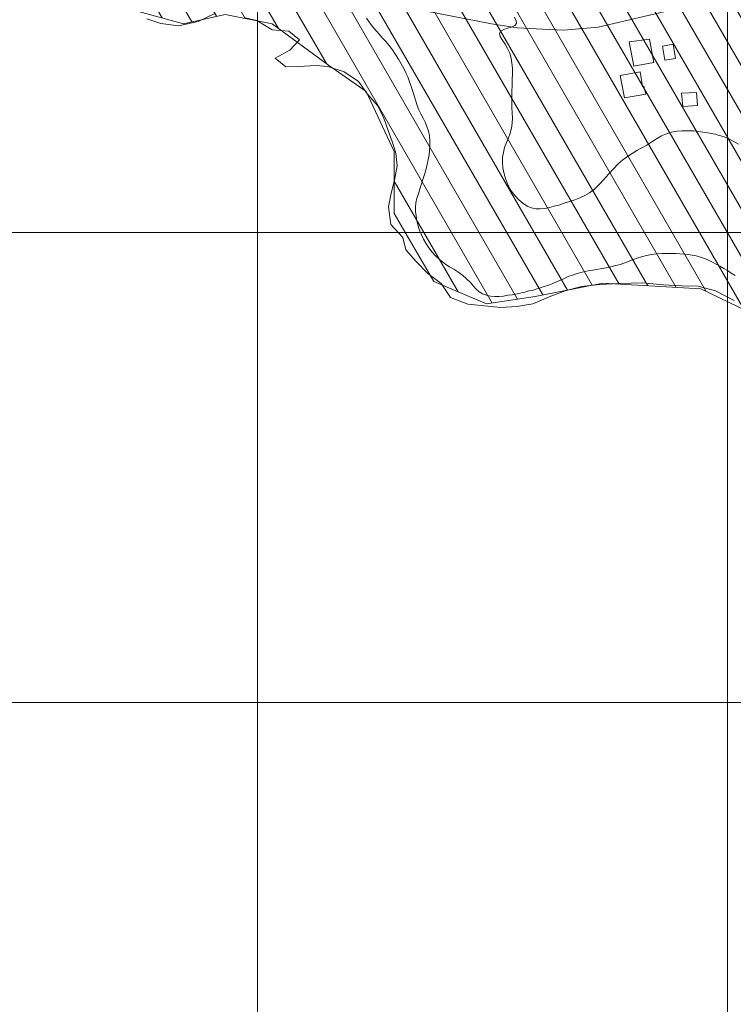
# Model space of a CAD drawing. Units: metres. Extents: x 210933 to 222263, y 210848 to 219934.
# Drawn here: x 212293 to 212673, y 214648 to 215172 of the extents above; entities that cross this region are included whole.
import ezdxf

# ---------------------------------------------------------------- set-up
doc = ezdxf.new("R2010")
doc.units = ezdxf.units.M
doc.header["$LTSCALE"] = 25.4
doc.layers.add('LOCKUP', color=7, linetype='Continuous')
doc.layers.add('plancheta', color=254, linetype='Continuous', lineweight=0)
doc.layers.add('ZR5E', color=87, linetype='Continuous', lineweight=0)

# ---------------------------------------------------------------- blocks, each defined once
blk = doc.blocks.new('*U10')
at = {"layer": 'plancheta', "color": 6, "linetype": 'Continuous', "lineweight": 0}
for p, q in [((212419.5646, 216308.3646), (212419.5646, 214558.3648)), ((212669.5646, 216308.3646), (212669.5646, 214558.3648)), ((211169.5647, 215058.3648), (213169.5646, 215058.3648)), ((211169.5647, 214808.3647), (213169.5646, 214808.3647))]:
    blk.add_line(p, q, dxfattribs=at)
for points in [[(212477.5647, 215172.3648), (212478.8647, 215170.5647), (212480.1647, 215168.7647), (212481.4647, 215167.0647), (212482.8647, 215165.3647), (212484.4647, 215163.5647), (212486.1647, 215161.7647), (212487.9647, 215159.8647), (212489.6647, 215157.7647), (212491.3647, 215155.4647), (212492.9647, 215153.0647), (212494.5646, 215150.4647), (212496.0646, 215147.9647), (212497.4646, 215145.5647), (212498.5646, 215143.2647), (212499.5646, 215141.0647), (212500.3646, 215139.0647), (212501.0646, 215136.9647), (212501.7646, 215134.8647), (212502.3646, 215132.7647), (212503.0646, 215130.5647), (212503.7646, 215128.2647), (212504.5646, 215125.9647), (212505.4646, 215123.6647), (212506.5646, 215121.3647), (212507.6646, 215119.1647), (212508.7646, 215116.9647), (212509.7646, 215114.6647), (212510.5646, 215112.2647), (212511.0646, 215109.7647), (212511.3646, 215107.1647), (212511.3646, 215104.4647), (212511.1646, 215101.9647), (212510.8646, 215099.5647), (212510.4646, 215097.1647), (212509.8646, 215094.7647), (212509.2646, 215092.2647), (212508.5646, 215089.7647), (212507.7646, 215087.0647), (212506.8646, 215084.2647), (212505.9646, 215081.5648), (212505.1646, 215078.9648), (212504.3646, 215076.5648), (212503.8646, 215074.1648), (212503.6646, 215071.8648), (212503.6646, 215069.5648), (212503.9646, 215067.1648), (212504.3646, 215064.5648), (212505.0646, 215061.9648), (212505.7646, 215059.3648), (212506.7646, 215057.0648), (212507.8646, 215054.8648), (212509.1646, 215052.6648), (212510.7646, 215050.2648), (212512.5646, 215047.9648), (212514.3646, 215045.8648), (212516.1646, 215044.1648), (212517.9646, 215042.6648), (212519.7646, 215041.3648), (212521.7646, 215040.1648), (212523.9646, 215038.8648), (212526.1646, 215037.3648), (212528.5646, 215035.6648), (212530.8646, 215033.6648), (212532.8646, 215031.7648), (212534.4646, 215029.8648), (212535.9646, 215028.2648), (212537.5646, 215026.8648), (212539.3646, 215025.7648), (212541.4646, 215024.9648), (212543.5646, 215024.4648), (212545.7646, 215024.3648), (212548.0646, 215024.3648), (212550.3646, 215024.5648), (212552.7646, 215024.9648), (212555.0646, 215025.2648), (212556.8646, 215025.5648), (212557.9646, 215025.7648), (212558.7646, 215025.9648), (212559.9646, 215026.2648), (212561.7646, 215026.6648), (212563.9646, 215027.2648), (212566.2646, 215027.7648), (212568.1646, 215028.3648), (212569.6646, 215028.7648), (212570.9646, 215029.2648), (212572.1646, 215029.5648), (212573.3646, 215030.0648), (212574.8646, 215030.5648), (212576.6646, 215031.2648), (212578.6646, 215032.0648), (212580.7646, 215032.9648), (212582.7647, 215033.8648), (212584.8647, 215034.8648), (212587.0647, 215035.6648), (212589.5647, 215036.4648), (212592.3647, 215037.2648), (212595.5647, 215037.9648), (212599.0647, 215038.5648), (212602.7647, 215039.1648), (212606.3647, 215039.7648), (212609.5647, 215040.5648), (212612.4647, 215041.3648), (212614.9647, 215042.2648), (212617.2647, 215043.1648), (212619.3647, 215043.9648), (212621.5647, 215044.7648), (212623.8647, 215045.4648), (212626.4647, 215046.0648), (212629.1647, 215046.5648), (212632.0647, 215046.9648), (212634.8647, 215047.1648), (212637.5647, 215047.2648), (212639.9647, 215047.2648), (212642.1647, 215047.1648), (212644.2647, 215046.9648), (212646.4647, 215046.7648), (212648.6647, 215046.5648), (212650.7647, 215046.2648), (212652.9647, 215045.8648), (212655.1647, 215045.2648), (212657.2647, 215044.5648), (212659.4647, 215043.6648), (212661.5647, 215042.5648), (212663.5647, 215041.5648), (212665.5647, 215040.3648), (212667.5647, 215039.2648), (212669.5646, 215038.0648), (212671.5646, 215036.7648), (212673.6646, 215035.5648)], [(212675.4646, 215105.2647), (212672.5646, 215106.9647), (212669.9646, 215108.2647), (212667.7647, 215109.1647), (212665.9647, 215109.7647), (212664.5647, 215110.1647), (212663.2647, 215110.5647), (212661.9647, 215110.8647), (212660.1647, 215111.1647), (212657.7647, 215111.5647), (212655.1647, 215111.8647), (212652.9647, 215112.1647), (212651.6647, 215112.3647), (212650.6647, 215112.3647), (212649.5647, 215112.4647), (212647.6647, 215112.4647), (212645.2647, 215112.4647), (212642.5647, 215112.2647), (212639.8647, 215111.6647), (212637.1647, 215110.8647), (212634.4647, 215109.6647), (212631.8647, 215108.1647), (212629.2647, 215106.5647), (212626.6647, 215104.8647), (212624.0647, 215103.3647), (212621.3647, 215101.8647), (212618.8647, 215100.3647), (212616.3647, 215098.7647), (212613.8647, 215096.9647), (212611.3647, 215094.8647), (212608.8647, 215092.2647), (212606.2647, 215089.3647), (212603.7647, 215086.4647), (212601.2647, 215083.8647), (212598.7647, 215081.4648), (212596.2647, 215079.4648), (212593.6647, 215077.9648), (212591.0647, 215076.7648), (212588.3647, 215075.7648), (212585.4647, 215074.7648), (212582.6647, 215073.8648), (212579.9646, 215072.9648), (212577.3646, 215072.2648), (212574.8646, 215071.5648), (212572.3646, 215071.1648), (212569.9646, 215070.8648), (212567.5646, 215070.9648), (212565.1646, 215071.4648), (212562.9646, 215072.3648), (212560.7646, 215073.8648), (212558.5646, 215075.7648), (212556.5646, 215077.9648), (212554.5646, 215080.5648), (212552.9646, 215083.3648), (212551.6646, 215086.4647), (212550.7646, 215089.5647), (212550.1646, 215092.6647), (212549.8646, 215095.5647), (212549.9646, 215098.3647), (212550.3646, 215100.9647), (212551.0646, 215103.5647), (212552.0646, 215106.1647), (212553.0646, 215108.6647), (212553.9646, 215111.1647), (212554.6646, 215113.7647), (212555.0646, 215116.4647), (212555.1646, 215119.1647), (212555.0646, 215121.9647), (212554.9646, 215124.7647), (212554.8646, 215127.5647), (212554.9646, 215130.3647), (212554.9646, 215133.3647), (212555.0646, 215136.4647), (212555.0646, 215139.6647), (212555.1646, 215142.7647), (212555.1646, 215145.6647), (212554.9646, 215148.4647), (212554.5646, 215151.0647), (212553.7646, 215153.6647), (212552.6646, 215156.1647), (212551.2646, 215158.5647), (212549.7646, 215160.7647), (212548.6646, 215162.6647), (212548.2646, 215164.1647), (212549.0646, 215165.3647), (212550.6646, 215166.2647), (212552.6646, 215166.9647), (212554.7646, 215167.5647), (212556.4646, 215168.3647), (212557.3646, 215169.4647), (212557.2646, 215170.9647), (212556.3646, 215172.8648)], [(212360.7647, 215171.9648), (212368.2646, 215169.5647), (212377.6646, 215168.2647), (212388.1647, 215170.5647), (212397.2647, 215175.0648)], [(212413.0646, 215172.5648), (212419.2646, 215171.1647), (212427.4646, 215166.1647), (212436.2646, 215165.4647), (212441.9646, 215160.8647), (212436.7646, 215155.2647), (212428.9646, 215151.0647), (212434.6646, 215146.4647), (212441.5646, 215146.5647), (212450.6647, 215147.1647), (212456.9647, 215146.5647), (212465.7647, 215143.7647), (212473.3647, 215138.6647), (212478.1647, 215131.8647), (212483.5647, 215125.6647), (212486.7647, 215119.1647), (212489.0647, 215112.6647), (212491.1647, 215106.7647), (212493.2647, 215100.5647), (212493.9647, 215093.7647), (212492.4647, 215086.1647), (212490.6647, 215079.2648), (212489.3647, 215071.9648), (212490.4647, 215062.6648), (212496.8646, 215055.6648), (212498.5646, 215049.0648), (212504.0646, 215042.9648), (212510.1646, 215036.5648), (212517.3646, 215031.1648), (212522.2646, 215023.7648), (212531.4646, 215020.1648), (212540.3646, 215019.3648), (212548.9646, 215018.4648), (212557.4646, 215018.9648), (212565.9646, 215020.4648), (212575.6646, 215024.5648), (212583.2647, 215027.3648), (212591.8647, 215029.5648), (212601.5647, 215030.6648), (212612.1647, 215031.1648), (212624.3647, 215031.5648), (212635.4647, 215030.5648), (212645.3647, 215030.0648), (212654.0647, 215029.8648), (212663.1647, 215027.3648), (212673.0646, 215022.2648)], [(212502.2646, 215177.4648), (212544.0646, 215169.3647), (212557.8646, 215167.2647), (212571.1646, 215166.4647), (212582.3647, 215165.9647), (212600.7647, 215167.4647), (212641.6647, 215177.1648)], [(212628.1647, 215161.1647), (212630.4647, 215148.6647), (212619.7647, 215146.7647), (212617.2647, 215159.7647), (212628.1647, 215161.1647)], [(212634.9647, 215157.3647), (212636.1647, 215150.0647), (212641.9647, 215150.9647), (212640.6647, 215158.4647), (212634.9647, 215157.3647)], [(212612.4647, 215141.7647), (212614.8647, 215129.9647), (212626.0647, 215131.9647), (212625.1647, 215136.1647), (212624.3647, 215135.9647), (212623.0647, 215143.7647), (212612.4647, 215141.7647)], [(212653.0647, 215132.8647), (212653.6647, 215125.8647), (212645.7647, 215125.2647), (212645.0647, 215132.4647), (212653.0647, 215132.8647)]]:
    blk.add_lwpolyline(points, dxfattribs=at)
blk = doc.blocks.new('PPUC_actual_120603')
at = {"layer": 'ZR5E', "linetype": 'Continuous', "lineweight": 0}
h = blk.add_hatch(dxfattribs=at)
h.set_pattern_fill('LINE', color=256, scale=4, angle=120, style=0)
h.paths.add_polyline_path([(213675.5647, 215139.3646), (213615.5647, 215343.3647), (213585.3647, 215346.3647), (213552.3647, 215363.3647), (213502.3647, 215375.3647), (213466.3647, 215381.3647), (213441.3647, 215365.3647), (213409.3647, 215378.3647), (213402.3647, 215391.3647), (213371.3647, 215394.3647), (213342.3648, 215408.3647), (213328.3648, 215433.3647), (213296.3648, 215454.3646), (213246.3648, 215484.3646), (213221.3648, 215480.3646), (213216.3648, 215495.3646), (213201.3648, 215501.3646), (213179.3648, 215493.3646), (213168.3648, 215472.3646), (213120.3648, 215464.3646), (213104.3648, 215476.3646), (213075.3648, 215485.3646), (213057.3648, 215509.3646), (213004.3648, 215530.3646), (212994.3648, 215543.3646), (212952.3648, 215566.3646), (212917.3648, 215566.3646), (212864.3648, 215578.3646), (212819.3648, 215597.3646), (212778.3648, 215614.3646), (212707.3648, 215655.3646), (212687.3648, 215657.3646), (212672.3648, 215670.3646), (212653.3648, 215665.3646), (212622.3647, 215682.3646), (212584.3647, 215697.3646), (212537.2537, 215720.3646), (212528.3647, 215750.3646), (212516.4752, 215762.3646), (212510.3647, 215782.3646), (212457.3647, 215813.3647), (212394.1911, 215849.3647), (212389.3647, 215861.3647), (212366.3647, 215869.3647), (212353.3647, 215864.3647), (212300.3647, 215895.3647), (212252.3647, 215910.3647), (212210.3647, 215946.3647), (212173.3647, 215960.3647), (212140.3647, 215962.3647), (212123.3647, 215957.3647), (212102.3647, 215965.3647), (212080.3647, 215965.3647), (212024.3647, 216022.3647), (212005.3647, 216021.3647), (211982.3647, 216045.3647), (211933.3648, 216053.3647), (211903.3648, 216071.3647), (211856.3648, 216084.3647), (211841.3648, 216110.3647), (211799.3648, 216135.3647), (211754.3648, 216141.3647), (211708.3648, 216159.3646), (211659.3648, 216165.3646), (211617.3648, 216152.3646), (211547.3648, 216125.3647), (211523.3648, 216118.3647), (211493.3648, 216068.3647), (211495.3648, 216027.3647), (211475.3648, 216019.3647), (211409.3648, 216013.3647), (211378.3648, 215984.3647), (211372.3648, 215973.3647), (211400.3648, 215959.3647), (211412.3648, 215931.3647), (211431.3648, 215938.3647), (211438.3648, 215930.3647), (211428.3648, 215917.3647), (211429.3648, 215889.3647), (211457.3648, 215845.3647), (211488.3648, 215821.3647), (211517.3648, 215827.3647), (211549.3648, 215833.3647), (211584.3648, 215813.3647), (211605.3648, 215776.3646), (211592.3648, 215762.3646), (211592.3648, 215719.3646), (211617.3648, 215648.3646), (211618.3648, 215610.3646), (211604.3648, 215594.3646), (211646.3648, 215561.3646), (211667.3648, 215570.3646), (211751.3648, 215569.3646), (211823.3648, 215551.3646), (211909.3648, 215511.3646), (211929.3648, 215448.3646), (211923.3648, 215426.3647), (211936.3648, 215373.3647), (211965.3647, 215371.3647), (211977.3647, 215343.3647), (211993.3647, 215344.3647), (212000.3647, 215310.3647), (212019.3647, 215306.3647), (212028.3647, 215329.3647), (212073.3647, 215344.3647), (212123.3647, 215356.3647), (212179.3647, 215367.3647), (212229.3647, 215371.3647), (212264.3647, 215344.3647), (212289.3647, 215310.3647), (212309.3647, 215310.3647), (212325.3647, 215260.3646), (212319.3647, 215212.3646), (212293.3647, 215206.3646), (212301.3647, 215190.3646), (212328.3647, 215200.3646), (212336.3647, 215181.3646), (212380.3647, 215169.3646), (212402.3647, 215174.3646), (212427.3647, 215169.3646), (212457.3647, 215147.3646), (212477.3647, 215133.3646), (212492.3647, 215101.3646), (212492.3647, 215068.3647), (212513.3647, 215032.3647), (212541.3647, 215020.3647), (212567.3647, 215024.3647), (212603.3647, 215031.3647), (212655.3648, 215028.3647), (212705.3648, 215004.3646), (212721.3648, 214981.3646), (212715.3648, 214949.3646), (212727.3648, 214930.3646), (212735.3648, 214892.3647), (212745.3648, 214894.3647), (212774.3648, 214878.3646), (212778.3648, 214865.3646), (212792.3648, 214859.3646), (212850.3648, 214883.3647), (212946.3648, 214873.3646), (213015.3648, 214885.3647), (213073.3648, 214922.3647), (213188.3648, 214925.3646), (213314.3648, 214979.3646), (213419.5647, 215008.3646), (213495.5647, 215051.3647), (213570.5647, 215100.3646)])
at = {"layer": 'ZR5E', "color": 7, "lineweight": 0}
blk.add_lwpolyline([(212705.3648, 215004.3646), (212655.3648, 215028.3647), (212603.3647, 215031.3647), (212567.3647, 215024.3647), (212541.3647, 215020.3647), (212513.3647, 215032.3647), (212492.3647, 215068.3647), (212492.3647, 215101.3646), (212477.3647, 215133.3646), (212457.3647, 215147.3646), (212427.3647, 215169.3646), (212402.3647, 215174.3646), (212380.3647, 215169.3646), (212336.3647, 215181.3646)], dxfattribs=at)
blk = doc.blocks.new('*U9')
at = {"linetype": 'Continuous', "lineweight": 0}
blk.add_blockref('PPUC_actual_120603', (0, 0), dxfattribs=at)
blk = doc.blocks.new('*U11')
at = {"layer": 'LOCKUP', "linetype": 'Continuous', "lineweight": 0}
for name in ['*U9', '*U10']:
    blk.add_blockref(name, (0, 0), dxfattribs=at)
blk = doc.blocks.new('*U12')
at = {"layer": 'LOCKUP', "linetype": 'Continuous', "lineweight": 0}
blk.add_blockref('*U11', (0, 0), dxfattribs=at)
blk = doc.blocks.new('*U13')
at = {"layer": 'LOCKUP', "linetype": 'Continuous', "lineweight": 0}
blk.add_blockref('*U12', (0, 0), dxfattribs=at)

msp = doc.modelspace()

# ---------------------------------------------------------------- block references
at = {"layer": 'LOCKUP', "linetype": 'Continuous', "lineweight": 0}
msp.add_blockref('*U13', (0, 0), dxfattribs=at)

doc.saveas('drawing.dxf')
